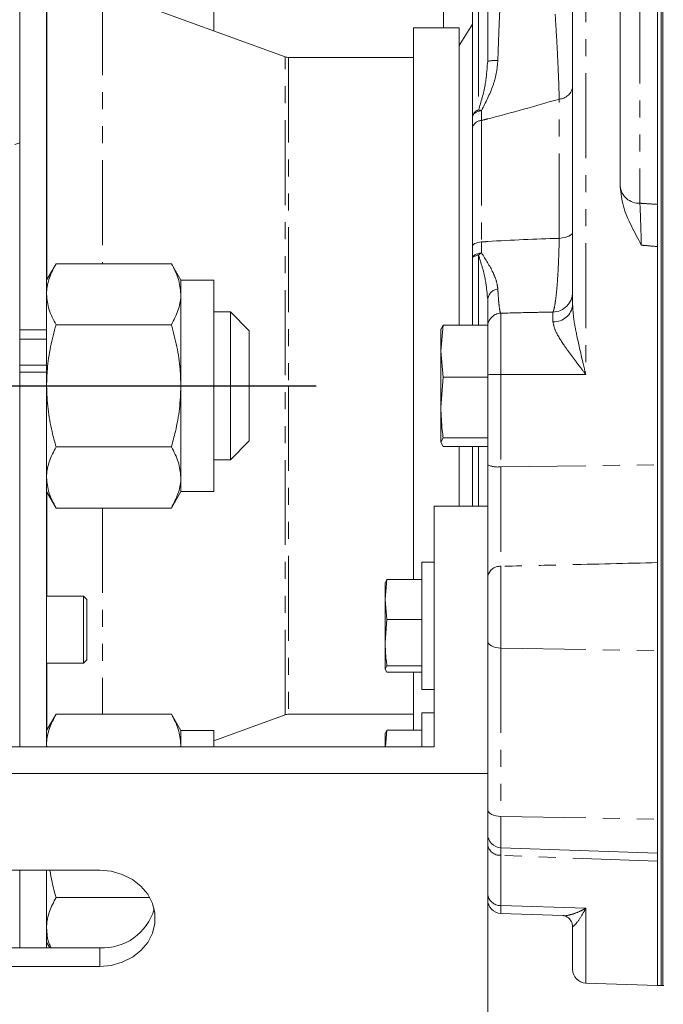
# Model space of a CAD drawing. Units: millimetres. Extents: x 11 to 1180, y 5 to 832.
# Drawn here: x 904 to 952, y 113 to 187 of the extents above; entities that cross this region are included whole.
import ezdxf

# ---------------------------------------------------------------- set-up
doc = ezdxf.new("R2010")
doc.units = ezdxf.units.MM
doc.linetypes.add('PHANTOM', pattern=[12.7, 6.35, -1.27, 1.27, -1.27, 1.27, -1.27])
doc.layers.add('SLD-0', color=7, linetype='Continuous')
doc.styles.add('SLDTEXTSTYLE0', font='TXT', dxfattribs={"width": 0.605})
doc.dimstyles.new('SLDDIMSTYLE0', dxfattribs={"dimtxt": 3, "dimasz": 3, "dimexe": 0, "dimexo": 0.0625, "dimgap": 0.75, "dimtad": 0, "dimdec": 1, "dimlfac": 2, "dimrnd": 1e-09, "dimzin": 12, "dimdsep": 46, "dimtxsty": 'SLDTEXTSTYLE0', "dimsah": 1, "dimcen": 0.09, "dimadec": 0, "dimazin": 0, "dimtfac": 1, "dimtdec": 3, "dimtofl": 0, "dimtmove": 0, "dimatfit": 3, "dimfxl": 0, "dimfrac": 2, "dimtolj": 1, "dimtzin": 12, "dimarcsym": 0})

# ---------------------------------------------------------------- blocks, each defined once
blk = doc.blocks.new('*D73')
at = {"layer": 'SLD-0'}
for p, q in [((1136.208, 114.642), (1136.208, 64.414)), ((894.942, 101.1), (894.942, 64.414)), ((894.942, 67.589), (1008.833, 67.589)), ((1136.208, 67.589), (1022.317, 67.589))]:
    blk.add_line(p, q, dxfattribs=at)
for points in [[(894.942, 67.589), (897.942, 67.128), (897.942, 68.051)], [(1136.208, 67.589), (1133.208, 68.051), (1133.208, 67.128)]]:
    blk.add_solid(points, dxfattribs=at)
at = {"layer": 'SLD-0', "insert": (1010.421, 69.155), "char_height": 3, "attachment_point": 1, "style": 'SLDTEXTSTYLE0'}
blk.add_mtext('482.5', dxfattribs=at)

msp = doc.modelspace()

# ---------------------------------------------------------------- linework, layer by layer
at = {"color": 7, "linetype": 'Continuous', "lineweight": 15}
for p, q in [((918.328913, 198.85469), (918.328913, 185.675447)), ((903.83211, 197.678873), (903.83211, 163.338063)), ((905.832114, 197.678873), (905.832114, 163.338063)), ((951.755556, 197.095612), (951.755556, 114.307617)), ((951.882558, 197.095612), (951.882558, 114.307617)), ((951.501565, 195.351621), (951.501565, 145.924)), ((905.851411, 194.133462), (905.851411, 167.080966)), ((945.151555, 165.200447), (945.151555, 191.051779)), ((923.663901, 183.73367), (910.006749, 188.704466)), ((948.707568, 174.022814), (948.707568, 188.251232)), ((937.658565, 179.239628), (937.658565, 187.104737)), ((936.66436, 185.888616), (933.264362, 185.888616)), ((933.264362, 144.660061), (933.264362, 185.888616)), ((937.658565, 186.170292), (936.66436, 184.588616)), ((936.66436, 163.671789), (936.66436, 185.888616)), ((933.264362, 183.687714), (923.924523, 183.687714)), ((938.781174, 183.216547), (938.801559, 183.403132)), ((937.658565, 178.409), (937.658565, 179.239628)), ((937.658565, 169.585576), (937.658565, 178.409)), ((903.83211, 177.307164), (903.451117, 177.18864)), ((937.658565, 168.668827), (937.658565, 169.585576)), ((951.501565, 169.54915), (951.501565, 153.236066)), ((937.658565, 163.671789), (937.658565, 168.668827)), ((906.538503, 168.271055), (905.832114, 167.047535)), ((915.158721, 168.271055), (906.538503, 168.271055)), ((915.86511, 167.047535), (915.158721, 168.271055)), ((918.328913, 167.047535), (915.86511, 167.047535)), ((915.86511, 167.047535), (915.86511, 165.987944)), ((918.328913, 167.047535), (918.328913, 151.229685)), ((915.86511, 165.987944), (915.86511, 159.13861)), ((938.801559, 165.604611), (938.781681, 165.762057)), ((919.565993, 164.666285), (918.328913, 164.666285)), ((920.977118, 163.255175), (919.565993, 164.666285)), ((919.565993, 153.610935), (919.565993, 164.666285)), ((915.158721, 163.704832), (906.538503, 163.704832)), ((935.301559, 161.724513), (935.477736, 163.671789)), ((935.477736, 163.671789), (935.301559, 163.352472)), ((935.301559, 161.724513), (935.301559, 163.388615)), ((938.801559, 163.671789), (935.477736, 163.671789)), ((938.801559, 159.777244), (938.801559, 163.671789)), ((903.83211, 163.338063), (905.832114, 163.338063)), ((903.83211, 163.338063), (903.83211, 162.989413)), ((903.83211, 162.989413), (903.83211, 160.434892)), ((905.832114, 162.637969), (905.832114, 163.338063)), ((920.977118, 163.255175), (920.977118, 155.022053)), ((903.83211, 162.637969), (905.832114, 162.637969)), ((905.832114, 160.691512), (905.832114, 162.637969)), ((935.477736, 159.777244), (935.301559, 161.724513)), ((935.301559, 161.724513), (935.301559, 157.510658)), ((903.83211, 160.691512), (905.832114, 160.691512)), ((905.832114, 160.166827), (905.832114, 160.691512)), ((903.83211, 160.434892), (903.83211, 160.166827)), ((903.83211, 160.166827), (905.832114, 160.166827)), ((903.83211, 160.166827), (903.83211, 132.165184)), ((905.832114, 160.166827), (905.832114, 132.165184)), ((935.301559, 157.510658), (935.477736, 159.777244)), ((938.801559, 159.777244), (935.477736, 159.777244)), ((938.801559, 156.868239), (938.801559, 159.777244)), ((915.86511, 159.13861), (915.86511, 152.289284)), ((935.301559, 157.510658), (935.301559, 154.924755)), ((938.801559, 153.225583), (938.801559, 156.868239)), ((915.158721, 154.572395), (906.538503, 154.572395)), ((919.565993, 153.610935), (920.977118, 155.022053)), ((935.301559, 154.924755), (935.477736, 155.244065)), ((935.477736, 154.605438), (935.301559, 154.924755)), ((938.801559, 155.244065), (935.477736, 155.244065)), ((938.801559, 154.605438), (935.477736, 154.605438)), ((936.66436, 150.13591), (936.66436, 154.605438)), ((937.658565, 150.13591), (937.658565, 154.605438)), ((918.328913, 153.610935), (919.565993, 153.610935)), ((915.86511, 152.289284), (915.86511, 151.229685)), ((905.832114, 151.229685), (906.538503, 150.006173)), ((905.851411, 151.196261), (905.851411, 143.414115)), ((915.158721, 150.006173), (915.86511, 151.229685)), ((915.86511, 151.229685), (918.328913, 151.229685)), ((915.158721, 150.006173), (906.538503, 150.006173)), ((934.801566, 132.165184), (934.801566, 150.13591)), ((934.801566, 150.13591), (938.801559, 150.13591)), ((938.801559, 150.13591), (938.801559, 130.168436)), ((934.801566, 145.956015), (933.887156, 145.956015)), ((933.887156, 139.36924), (933.887156, 145.956015)), ((951.501565, 145.924), (951.501565, 139.336636)), ((931.137162, 143.170965), (931.271883, 144.660061)), ((931.271883, 144.660061), (931.137162, 144.415875)), ((931.137162, 143.170965), (931.137162, 144.44351)), ((933.887156, 144.660061), (931.271883, 144.660061)), ((908.582108, 143.414115), (905.832114, 143.414115)), ((908.832105, 143.164111), (908.582108, 143.414115)), ((908.582108, 138.414112), (908.582108, 143.414115)), ((908.832105, 143.164111), (908.832105, 138.664117)), ((931.271883, 141.681877), (931.137162, 143.170965)), ((931.137162, 143.170965), (931.137162, 139.948604)), ((931.137162, 139.948604), (931.271883, 141.681877)), ((933.887156, 141.681877), (931.271883, 141.681877)), ((931.137162, 139.948604), (931.137162, 137.971153)), ((933.887156, 136.431014), (933.887156, 139.36924)), ((951.501565, 139.336636), (951.501565, 126.751204)), ((905.832114, 138.414112), (908.582108, 138.414112)), ((905.851411, 138.414112), (905.851411, 133.405005)), ((908.582108, 138.414112), (908.832105, 138.664117)), ((931.137162, 137.971153), (931.271883, 138.215331)), ((931.271883, 137.726968), (931.137162, 137.971153)), ((933.887156, 138.215331), (931.271883, 138.215331)), ((933.887156, 137.726968), (931.271883, 137.726968)), ((933.264362, 133.395155), (933.264362, 137.726968)), ((933.887156, 136.431014), (934.801566, 136.431014)), ((934.801566, 134.691117), (933.887156, 134.691117)), ((933.887156, 132.165184), (933.887156, 134.691117)), ((906.538503, 134.595094), (905.832114, 133.371574)), ((915.158721, 134.595094), (906.538503, 134.595094)), ((915.86511, 133.371574), (915.158721, 134.595094)), ((918.328913, 132.60178), (923.663901, 134.543558)), ((923.924523, 134.589513), (933.264362, 134.589513)), ((918.328913, 133.371574), (915.86511, 133.371574)), ((915.86511, 133.371574), (915.86511, 132.311983)), ((918.328913, 133.371574), (918.328913, 132.165184)), ((931.271883, 133.395155), (931.137162, 133.150977)), ((931.160601, 132.165184), (931.271883, 133.395155)), ((933.887156, 133.395155), (931.271883, 133.395155)), ((931.137162, 132.165184), (931.137162, 133.178612)), ((900.824489, 132.165184), (934.801566, 132.165184)), ((905.856552, 132.165184), (905.832114, 132.311983)), ((915.86511, 132.311983), (915.861639, 132.165184)), ((915.86511, 132.311983), (915.86511, 132.165184)), ((938.801559, 130.168436), (900.349723, 130.168436)), ((938.801559, 130.168436), (938.801559, 108.506074)), ((951.501565, 126.751204), (951.501565, 124.20707)), ((939.7821, 124.616315), (951.501565, 124.20707)), ((951.501565, 124.20707), (951.501565, 123.60165)), ((899.801554, 122.933214), (909.80156, 122.933214)), ((903.83211, 122.933214), (903.83211, 117.144023)), ((905.832114, 122.933214), (905.832114, 117.144023)), ((951.501565, 123.60165), (951.501565, 114.307617)), ((951.501565, 123.356884), (951.501565, 114.307617)), ((913.54117, 120.896434), (906.538503, 120.896434)), ((939.7821, 119.707411), (944.425943, 119.545241)), ((945.151555, 115.510499), (945.151555, 118.724843)), ((899.801554, 117.144023), (909.80156, 117.144023)), ((905.832114, 117.553731), (906.068655, 117.144023)), ((909.80156, 115.741303), (899.801554, 115.741303)), ((946.132096, 114.495119), (951.501565, 114.307617)), ((951.501565, 114.307617), (951.755556, 114.307617)), ((951.755556, 114.307617), (951.882558, 114.307617)), ((951.882558, 114.307617), (951.971459, 114.307617))]:
    msp.add_line(p, q, dxfattribs=at)
at = {"color": 8, "linetype": 'PHANTOM', "lineweight": 0}
for p, q in [((946.132096, 195.203831), (946.132096, 159.994399)), ((910.006749, 188.704466), (910.006749, 168.271055)), ((950.178372, 188.090523), (950.178372, 172.788759)), ((935.488658, 185.888616), (935.488658, 187.104737)), ((938.115763, 187.104737), (938.115763, 179.762249)), ((923.663901, 134.543558), (923.663901, 183.73367)), ((923.924523, 183.687714), (923.924523, 159.13861)), ((944.148796, 170.164039), (944.148796, 180.572679)), ((938.33481, 179.711719), (938.327061, 178.974)), ((938.327061, 178.974), (938.327061, 169.891877)), ((938.327061, 169.891877), (938.33481, 169.080389)), ((938.115763, 168.91661), (938.115763, 163.671789)), ((939.7821, 164.568474), (939.7821, 159.990152)), ((943.68075, 163.925236), (943.68075, 164.651228)), ((939.7821, 159.990152), (946.132096, 159.994399)), ((939.7821, 159.990152), (939.7821, 153.087263)), ((923.924523, 159.13861), (923.924523, 134.589513)), ((938.115763, 154.605438), (938.115763, 150.13591)), ((939.7821, 153.087263), (951.501565, 153.236066)), ((910.006749, 150.006173), (910.006749, 134.595094)), ((939.7821, 145.650377), (939.7821, 139.540931)), ((939.7821, 139.540931), (951.501565, 139.336636)), ((939.7821, 139.540931), (939.7821, 126.955484)), ((939.7821, 126.955484), (951.501565, 126.751204)), ((939.7821, 126.955484), (939.7821, 124.616315)), ((939.779716, 124.615168), (939.7821, 124.051278)), ((951.501565, 123.60165), (939.7821, 124.051278)), ((939.7821, 124.051278), (939.7821, 120.293801)), ((939.7821, 120.293801), (946.132096, 120.099892)), ((939.7821, 120.293801), (939.7821, 119.707411)), ((946.132096, 120.099892), (946.132096, 114.495119)), ((909.80156, 115.741303), (909.80156, 117.144023))]:
    msp.add_line(p, q, dxfattribs=at)
at = {"color": 8, "linetype": 'PHANTOM', "lineweight": 0, "flags": 128}
for points in [[(937.658565, 179.239628), (937.670546, 179.316332), (937.706204, 179.391225), (937.764706, 179.46255), (937.844666, 179.528607), (937.944206, 179.587854), (938.060971, 179.63889), (938.192206, 179.680502), (938.33481, 179.711719)], [(944.148796, 170.164039), (944.360586, 170.193729), (944.555315, 170.233039), (944.728451, 170.281058), (944.875943, 170.336669), (944.994392, 170.398568), (945.081027, 170.465325), (945.133822, 170.535383), (945.151555, 170.60711)], [(937.658565, 169.585576), (937.670382, 169.635159), (937.705579, 169.683596), (937.763335, 169.729744), (937.842297, 169.772541), (937.940644, 169.810978), (938.056054, 169.844178), (938.185873, 169.87135), (938.327061, 169.891877)], [(937.658565, 168.668827), (937.670546, 168.735695), (937.706204, 168.800985), (937.764706, 168.86316), (937.844666, 168.920753), (937.944206, 168.972408), (938.060971, 169.016895), (938.192206, 169.05318), (938.33481, 169.080389)], [(937.658565, 168.668827), (937.666299, 168.705387), (937.689426, 168.741395), (937.727558, 168.776294), (937.780129, 168.809553), (937.84635, 168.840674), (937.925192, 168.869165), (938.015448, 168.894609), (938.115763, 168.91661)], [(939.7821, 139.540931), (939.589011, 139.553619), (939.404311, 139.584464), (939.23481, 139.632342), (939.086708, 139.695478), (938.965472, 139.771563), (938.875543, 139.857804), (938.82023, 139.951018), (938.801559, 140.047794)], [(939.7821, 126.955484), (939.589011, 126.96818), (939.404311, 126.999026), (939.23481, 127.046903), (939.086708, 127.110039), (938.965472, 127.186125), (938.875543, 127.272358), (938.82023, 127.365579), (938.801559, 127.462362)]]:
    msp.add_lwpolyline(points, dxfattribs=at)
at = {"color": 7, "linetype": 'Continuous', "lineweight": 15, "flags": 128}
msp.add_lwpolyline([(909.80156, 122.933214), (910.664397, 122.854625), (911.489519, 122.622316), (912.240865, 122.246449), (912.885608, 121.743416), (913.395571, 121.13524), (913.748445, 120.448475), (913.928824, 119.713133), (913.928824, 118.961384), (913.748445, 118.226041), (913.395571, 117.539277), (912.885608, 116.931101), (912.240865, 116.428067), (911.489519, 116.052186), (910.664397, 115.819891), (909.80156, 115.741303)], dxfattribs=at)
at = {"color": 7, "linetype": 'Continuous', "lineweight": 15}
for centre, radius, start, end in [((923.924522, 184.449713), 0.762, 250, 270), ((923.924522, 133.827513), 0.762, 90, 110), ((939.817561, 125.631699), 1.016, 180, 268), ((939.817561, 120.722789), 1.016, 180, 268), ((910.040998, 121.116397), 3.979583, 266.55062036, 344.28651782), ((946.167561, 115.5105), 1.016, 180, 268)]:
    msp.add_arc(centre, radius, start, end, dxfattribs=at)
at = {"color": 8, "linetype": 'PHANTOM', "lineweight": 0}
for centre, radius, start, end in [((939.402074, 180.295324), 3.165294, 87.14126449, 100.93635762), ((944.085957, 181.660197), 1.089333, 273.30699187, 348.01763028), ((938.280638, 179.156721), 0.627573, 105.23146579, 172.40859751), ((937.838879, 178.061905), 1.722741, 73.26931559, 80.75112951), ((938.363411, 178.253017), 0.721899, 92.88623311, 167.52147149), ((950.113957, 174.199), 1.411711, 184.97672233, 272.61527286), ((939.32476, 167.528), 1.841172, 122.52543835, 131.04454185), ((939.658714, 165.522324), 0.861095, 96.58681098, 174.51639589), ((943.637161, 166.165018), 1.514417, 271.64935647, 359.67655281), ((943.750892, 165.33014), 1.406655, 267.14182533, 354.70983226), ((939.817217, 163.553423), 1.015658, 91.98144082, 179.98325305), ((939.542793, 147.340415), 12.652, 88.91621156, 93.35867262), ((939.547636, 154.969818), 1.897099, 246.84171748, 277.0993856), ((939.722473, 144.725584), 0.926713, 86.31087009, 173.58658246), ((939.714131, 124.968588), 0.919825, 187.20002338, 274.23766536), ((939.752838, 121.24686), 0.953508, 183.91838227, 271.75861328)]:
    msp.add_arc(centre, radius, start, end, dxfattribs=at)
at = {"color": 7, "linetype": 'Continuous', "lineweight": 15}
for points, knots in [([(938.801559, 183.403132), (938.801559, 183.939902), (938.801559, 185.029645), (938.801559, 186.570905), (938.801559, 188.006543), (938.801559, 188.843496), (938.801559, 189.266359)], [0, 0, 0, 0, 0.260174139, 0.528202316, 0.761628867, 1, 1, 1, 1]), ([(950.284751, 169.653294), (950.283112, 169.656384), (950.029159, 170.135043), (949.526178, 171.087131), (948.876162, 172.525741), (948.762279, 173.536993), (948.707568, 174.022814)], [0, 0, 0, 0, 0.002206985, 0.341925862, 0.683850868, 1, 1, 1, 1]), ([(905.832114, 165.987944), (905.832956, 166.042073), (905.839334, 166.451905), (905.99364, 167.224594), (906.355776, 167.92011), (906.538503, 168.271055)], [0, 0, 0, 0, 0.070105254, 0.53079253, 1, 1, 1, 1]), ([(915.158721, 168.271055), (915.356157, 167.900266), (915.754651, 167.151891), (915.828068, 166.378269), (915.86511, 165.987944)], [0, 0, 0, 0, 0.495457788, 1, 1, 1, 1]), ([(906.538503, 163.704832), (906.341067, 164.075621), (905.942574, 164.823996), (905.869156, 165.597619), (905.832114, 165.987944)], [0, 0, 0, 0, 0.495458132, 1, 1, 1, 1]), ([(915.86511, 165.987944), (915.864268, 165.933814), (915.85789, 165.523979), (915.703584, 164.751295), (915.341448, 164.055777), (915.158721, 163.704832)], [0, 0, 0, 0, 0.070104606, 0.530792204, 1, 1, 1, 1]), ([(938.801559, 163.671789), (938.801559, 163.692222), (938.801559, 163.767235), (938.801559, 164.157163), (938.801559, 164.779388), (938.801559, 165.327543), (938.801559, 165.604611)], [0, 0, 0, 0, 0.123634032, 0.45387616, 0.723958747, 1, 1, 1, 1]), ([(905.832114, 159.13861), (905.843589, 159.55329), (905.870624, 160.530287), (906.102877, 162.063069), (906.392811, 163.155755), (906.538503, 163.704832)], [0, 0, 0, 0, 0.268406685, 0.632372513, 1, 1, 1, 1]), ([(915.158721, 163.704832), (915.303158, 163.160831), (915.593257, 162.068213), (915.826445, 160.535502), (915.853632, 159.553291), (915.86511, 159.13861)], [0, 0, 0, 0, 0.364251645, 0.731592878, 1, 1, 1, 1]), ([(906.538503, 154.572395), (906.434407, 154.955846), (906.180935, 155.889537), (905.897208, 157.413451), (905.853899, 158.561247), (905.832114, 159.13861)], [0, 0, 0, 0, 0.257243618, 0.626379765, 1, 1, 1, 1]), ([(915.86511, 159.13861), (915.843848, 158.568599), (915.801032, 157.420817), (915.518211, 155.896619), (915.262817, 154.955845), (915.158721, 154.572395)], [0, 0, 0, 0, 0.368867671, 0.742756831, 1, 1, 1, 1]), ([(935.477736, 155.244065), (935.451349, 155.433268), (935.346502, 156.185053), (935.320796, 156.943266), (935.301559, 157.510658)], [0, 0, 0, 0, 0.251672288, 1, 1, 1, 1]), ([(905.832114, 152.289284), (905.832956, 152.343413), (905.839334, 152.753249), (905.99364, 153.525933), (906.355776, 154.22145), (906.538503, 154.572395)], [0, 0, 0, 0, 0.070104606, 0.530792204, 1, 1, 1, 1]), ([(915.158721, 154.572395), (915.356157, 154.201607), (915.75465, 153.453232), (915.828068, 152.679609), (915.86511, 152.289284)], [0, 0, 0, 0, 0.495458132, 1, 1, 1, 1]), ([(938.801559, 148.327087), (938.801559, 148.768919), (938.801559, 149.673738), (938.801559, 151.136168), (938.801559, 152.336983), (938.801559, 153.029121), (938.801559, 153.225583)], [0, 0, 0, 0, 0.284811433, 0.583261019, 0.881709496, 1, 1, 1, 1]), ([(951.501565, 153.236066), (951.501565, 152.794631), (951.501565, 151.911761), (951.501565, 150.587382), (951.501565, 149.311983), (951.501565, 148.115976), (951.501565, 147.040082), (951.501565, 146.334414), (951.501565, 145.99357), (951.501565, 145.924)], [0, 0, 0, 0, 0.159846053, 0.319691565, 0.479538736, 0.639387045, 0.799199949, 0.959014354, 1, 1, 1, 1]), ([(906.538503, 150.006173), (906.341067, 150.376961), (905.942574, 151.125337), (905.869156, 151.898959), (905.832114, 152.289284)], [0, 0, 0, 0, 0.495457788, 1, 1, 1, 1]), ([(915.86511, 152.289284), (915.864268, 152.235155), (915.857891, 151.825323), (915.703584, 151.052633), (915.341448, 150.357117), (915.158721, 150.006173)], [0, 0, 0, 0, 0.070105254, 0.53079253, 1, 1, 1, 1]), ([(931.271883, 138.215331), (931.2517, 138.360017), (931.171505, 138.934908), (931.151861, 139.514718), (931.137162, 139.948604)], [0, 0, 0, 0, 0.2516748002, 1, 1, 1, 1]), ([(905.832114, 132.311983), (905.832956, 132.366112), (905.839334, 132.775943), (905.993641, 133.548635), (906.355776, 134.24415), (906.538503, 134.595094)], [0, 0, 0, 0, 0.070105255, 0.530791845, 1, 1, 1, 1]), ([(915.158721, 134.595094), (915.356157, 134.224305), (915.754651, 133.475929), (915.828068, 132.702307), (915.86511, 132.311983)], [0, 0, 0, 0, 0.495457788, 1, 1, 1, 1]), ([(951.501565, 124.083405), (951.501565, 123.996589), (951.501565, 123.854581), (951.501565, 123.67244), (951.501565, 123.60165)], [0, 0, 0, 0, 0.611347616, 1, 1, 1, 1]), ([(906.538503, 120.896434), (906.430007, 121.279168), (906.239896, 121.949801), (906.129544, 122.637842), (906.08217, 122.933214)], [0, 0, 0, 0, 0.5707051, 1, 1, 1, 1]), ([(905.832114, 118.613323), (905.832956, 118.667452), (905.839334, 119.077288), (905.99364, 119.849983), (906.355776, 120.545493), (906.538503, 120.896434)], [0, 0, 0, 0, 0.070104557, 0.530792635, 1, 1, 1, 1]), ([(944.429385, 119.542052), (944.444622, 119.542155), (944.484536, 119.542422), (944.702718, 119.47767), (944.983279, 119.251314), (945.139771, 118.934922), (945.142706, 118.791581), (945.143821, 118.737107)], [0, 0, 0, 0, 0.135837798, 0.355815647, 0.604217937, 0.849588185, 1, 1, 1, 1]), ([(906.165632, 117.144023), (906.115998, 117.245365), (905.880847, 117.725491), (905.853605, 118.221784), (905.832114, 118.613323)], [0, 0, 0, 0, 0.211071724, 1, 1, 1, 1])]:
    msp.add_open_spline(points, degree=3, knots=knots, dxfattribs=at)
at = {"color": 8, "linetype": 'PHANTOM', "lineweight": 0}
for points, knots in [([(939.7821, 188.713503), (939.762476, 188.341433), (939.722831, 187.58979), (939.668074, 186.389776), (939.618363, 185.167648), (939.58335, 184.192737), (939.565135, 183.620036), (939.559939, 183.456679)], [0, 0, 0, 0, 0.234088641, 0.4728981, 0.690116151, 0.911609091, 1, 1, 1, 1]), ([(944.148796, 180.572679), (944.146372, 180.664731), (944.134007, 181.134283), (944.102621, 182.061526), (944.044695, 183.418808), (943.970313, 184.8644), (943.882417, 186.339944), (943.784925, 187.788275), (943.715477, 188.684306), (943.68075, 189.132353)], [0, 0, 0, 0, 0.038024727, 0.193962328, 0.349938585, 0.51323517, 0.67657753, 0.838277521, 1, 1, 1, 1]), ([(939.559939, 183.456679), (939.531384, 183.138832), (939.473468, 182.494152), (939.101325, 181.203522), (938.645158, 180.315723), (938.33481, 179.711719)], [0, 0, 0, 0, 0.237149665, 0.481003824, 1, 1, 1, 1]), ([(938.115763, 179.762249), (938.305145, 180.373047), (938.646722, 181.474703), (938.739732, 182.679662), (938.781174, 183.216547)], [0, 0, 0, 0, 0.554436838, 1, 1, 1, 1]), ([(944.148796, 180.572679), (942.367525, 180.061798), (940.428409, 179.505646), (938.485236, 179.014019), (938.327061, 178.974)], [0, 0, 0, 0, 0.918599685, 1, 1, 1, 1]), ([(950.178372, 172.788759), (950.193727, 172.432573), (950.22444, 171.720123), (950.26149, 170.522691), (950.280524, 169.811282), (950.284751, 169.653294)], [0, 0, 0, 0, 0.437491341, 0.875079066, 1, 1, 1, 1]), ([(950.178372, 172.788759), (950.405598, 172.773809), (950.846655, 172.74479), (951.287727, 172.71596), (951.501565, 172.701982)], [0, 0, 0, 0, 0.515186598, 1, 1, 1, 1]), ([(938.327061, 169.891877), (938.485236, 169.903358), (940.42841, 170.044405), (942.367525, 170.10676), (944.148796, 170.164039)], [0, 0, 0, 0, 0.081400266, 1, 1, 1, 1]), ([(943.68075, 164.651228), (943.707143, 164.722092), (943.765789, 164.879555), (943.852052, 165.344146), (943.935539, 166.009277), (944.008176, 166.846008), (944.082767, 168.042893), (944.12712, 169.203104), (944.145805, 170.031451), (944.148796, 170.164039)], [0, 0, 0, 0, 0.122704057, 0.272651546, 0.422575268, 0.56631852, 0.710032218, 0.95358688, 1, 1, 1, 1]), ([(951.501565, 169.54915), (951.169532, 169.577492), (950.763916, 169.612115), (950.358328, 169.646971), (950.284751, 169.653294)], [0, 0, 0, 0, 0.818592639, 1, 1, 1, 1]), ([(938.781681, 165.762057), (938.740144, 166.218278), (938.64707, 167.240554), (938.305112, 168.319291), (938.115763, 168.91661)], [0, 0, 0, 0, 0.446279361, 1, 1, 1, 1]), ([(938.33481, 169.080389), (938.645186, 168.591593), (939.097736, 167.878897), (939.471502, 166.987208), (939.530235, 166.582444), (939.559939, 166.377736)], [0, 0, 0, 0, 0.518999726, 0.756735748, 1, 1, 1, 1]), ([(939.559939, 166.377736), (939.573555, 166.138075), (939.601093, 165.653388), (939.663662, 164.984), (939.725893, 164.63756), (939.771659, 164.581307), (939.7821, 164.568474)], [0, 0, 0, 0, 0.224992111, 0.45502247, 0.875673529, 1, 1, 1, 1]), ([(945.151555, 165.200447), (945.167096, 164.916648), (945.207586, 164.177281), (945.497866, 162.694246), (945.833431, 161.229812), (946.068227, 160.260357), (946.131172, 159.998246), (946.132096, 159.994399)], [0, 0, 0, 0, 0.176794634, 0.460594253, 0.854308145, 0.997861681, 1, 1, 1, 1]), ([(943.68075, 164.651228), (943.119263, 164.643282), (941.820278, 164.624899), (940.520211, 164.588908), (939.7821, 164.568474)], [0, 0, 0, 0, 0.432251382, 1, 1, 1, 1]), ([(946.132096, 159.994399), (946.129875, 159.997302), (945.97198, 160.203767), (945.601722, 160.687593), (945.032881, 161.438986), (944.381721, 162.357373), (943.813014, 163.233231), (943.718091, 163.729871), (943.68075, 163.925236)], [0, 0, 0, 0, 0.002039451, 0.145035026, 0.340617587, 0.535960953, 0.817460062, 1, 1, 1, 1]), ([(939.7821, 153.087263), (939.781648, 152.913271), (939.780056, 152.300307), (939.777954, 151.235305), (939.776415, 149.925804), (939.776084, 148.675269), (939.776892, 147.521236), (939.77882, 146.48419), (939.781007, 145.928315), (939.7821, 145.650377)], [0, 0, 0, 0, 0.061958811, 0.218276741, 0.374594466, 0.530944705, 0.687295318, 0.843647387, 1, 1, 1, 1]), ([(951.501565, 145.924), (949.161031, 145.869872), (945.254544, 145.779529), (941.348053, 145.687334), (939.7821, 145.650377)], [0, 0, 0, 0, 0.599140661, 1, 1, 1, 1]), ([(944.426405, 119.558742), (944.441911, 119.553696), (944.600045, 119.502235), (945.045179, 119.61775), (945.596096, 119.801716), (945.972004, 120.003141), (946.129876, 120.098551), (946.132096, 120.099892)], [0, 0, 0, 0, 0.037664823, 0.384104043, 0.739581289, 0.996337652, 1, 1, 1, 1]), ([(946.132096, 120.099892), (946.131172, 120.098054), (946.068227, 119.972801), (945.833431, 119.536055), (945.497866, 119.029648), (945.207586, 118.728098), (945.167096, 118.725746), (945.151555, 118.724843)], [0, 0, 0, 0, 0.002138314, 0.145691484, 0.539405215, 0.823205236, 1, 1, 1, 1])]:
    msp.add_open_spline(points, degree=3, knots=knots, dxfattribs=at)
at = {"layer": 'SLD-0'}
msp.add_line((809.978562, 159.138613), (925.980712, 159.138613), dxfattribs=at)

# ---------------------------------------------------------------- dimensions: what is measured, and where the dimension line sits
dim = msp.add_linear_dim(base=(1136.207821, 67.589438), p1=(894.942111, 102.369613), p2=(1136.207821, 115.911623), angle=0, dimstyle='SLDDIMSTYLE0', dxfattribs=at)
dim.commit()
dim.dimension.update_dxf_attribs({"geometry": '*D73', "text_midpoint": (1015.574966, 67.589438), "dimtype": 160})

doc.saveas('drawing.dxf')
